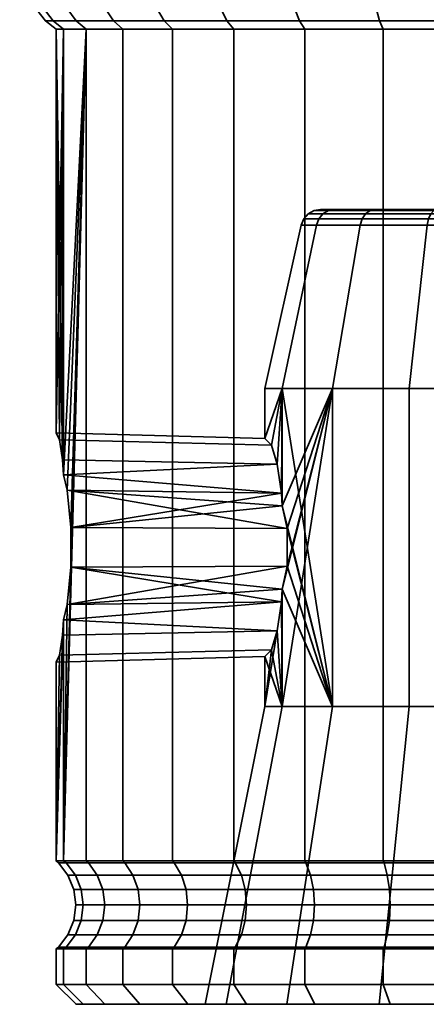
# Model space of a CAD drawing. Units: millimetres. Extents: x -263 to 605, y -28 to 972.
# Drawn here: x -262 to -242, y -28 to 21 of the extents above; entities that cross this region are included whole.
import ezdxf

# ---------------------------------------------------------------- set-up
doc = ezdxf.new("R2010")
doc.units = ezdxf.units.MM
doc.layers.add('kedersystem', color=4, linetype='Continuous', lineweight=35)

msp = doc.modelspace()

# ---------------------------------------------------------------- meshes
at = {"layer": 'kedersystem'}
mesh = msp.add_polyface(dxfattribs=at)
corners = [(-248.276, 21.328, 22.114), (-251.922, 21.328, 19.561), (-251.578, 20.917, 19.151), (-248.008, 20.917, 21.651), (-255.069, 21.328, 16.414), (-254.659, 20.917, 16.07), (-257.622, 21.328, 12.768), (-257.159, 20.917, 12.5), (-251.143, 21.863, 9.027), (-250.811, 22.363, 8.835), (-249.044, 22.363, 11.358), (-249.338, 21.863, 11.605), (-259.504, 21.328, 8.734), (-259, 20.917, 8.551), (-252.473, 21.863, 6.175), (-252.112, 22.363, 6.043), (-260.656, 21.328, 4.434), (-260.128, 20.917, 4.341), (-253.287, 21.863, 3.135), (-252.909, 22.363, 3.068), (-261.044, 21.328), (-260.508, 20.917), (-253.562, 21.863), (-253.178, 22.363), (-260.656, 21.328, -4.434), (-260.128, 20.917, -4.341), (-253.287, 21.863, -3.135), (-252.909, 22.363, -3.068), (-259.504, 21.328, -8.734), (-259, 20.917, -8.551), (-252.473, 21.863, -6.175), (-252.112, 22.363, -6.043), (-257.622, 21.328, -12.768), (-257.159, 20.917, -12.5), (-251.143, 21.863, -9.027), (-250.811, 22.363, -8.835), (-255.069, 21.328, -16.414), (-254.659, 20.917, -16.07), (-249.338, 21.863, -11.605), (-249.044, 22.363, -11.358), (-251.922, 21.328, -19.561), (-251.578, 20.917, -19.151), (-248.276, 21.328, -22.114), (-248.008, 20.917, -21.651), (-260.128, -1.509, 4.341), (-260.128, -1.509, -4.341), (-260.508, 0.612), (-248.923, 23.569, 23.235), (-252.754, 23.569, 20.553), (-252.433, 22.363, 20.17), (-248.673, 22.363, 22.803), (-256.061, 23.569, 17.246), (-255.678, 22.363, 16.925), (-258.743, 23.569, 13.415), (-258.311, 22.363, 13.165), (-260.25, 22.363, 9.005), (-251.643, 23.569, 5.873), (-250.378, 23.569, 8.585), (-261.438, 22.363, 4.572), (-252.418, 23.569, 2.982), (-261.93, 23.569, 4.659), (-262.338, 23.569), (-261.838, 22.363), (-252.678, 23.569), (-261.93, 23.569, -4.659), (-261.438, 22.363, -4.572), (-252.418, 23.569, -2.982), (-260.25, 22.363, -9.005), (-260.72, 23.569, -9.176), (-258.743, 23.569, -13.415), (-258.311, 22.363, -13.165), (-255.678, 22.363, -16.925), (-252.433, 22.363, -20.17), (-248.673, 22.363, -22.803)]
mesh.append_faces([[corners[k] for k in face] for face in [(0, 1, 2, 3), (1, 4, 5, 2), (4, 6, 7, 5), (8, 9, 10, 11), (6, 12, 13, 7), (14, 15, 9, 8), (12, 16, 17, 13), (18, 19, 15, 14), (16, 20, 21, 17), (22, 23, 19, 18), (20, 24, 25, 21), (26, 27, 23, 22), (24, 28, 29, 25), (30, 31, 27, 26), (28, 32, 33, 29), (34, 35, 31, 30), (32, 36, 37, 33), (38, 39, 35, 34), (36, 40, 41, 37), (40, 42, 43, 41), (47, 48, 49, 50), (50, 49, 1, 0), (48, 51, 52, 49), (49, 52, 4, 1), (51, 53, 54, 52), (52, 54, 6, 4), (54, 55, 12, 6), (9, 15, 56, 57), (55, 58, 16, 12), (15, 19, 59, 56), (60, 61, 62, 58), (58, 62, 20, 16), (19, 23, 63, 59), (61, 64, 65, 62), (62, 65, 24, 20), (23, 27, 66, 63), (65, 67, 28, 24), (68, 69, 70, 67), (67, 70, 32, 28), (70, 71, 36, 32), (71, 72, 40, 36), (72, 73, 42, 40)]])
mesh.append_faces([[corners[k] for k in face] for face in [(29, 45, 25), (21, 44, 17), (25, 46, 21)]], dxfattribs={"vtx0": -1})
mesh.append_faces([[corners[k] for k in face] for face in [(13, 17, 44)]], dxfattribs={"vtx2": -1})
mesh = msp.add_polyface(dxfattribs=at)
corners = [(-235.508, 21.328, 25.536), (-239.942, 21.328, 25.148), (-239.849, 20.917, 24.62), (-235.508, 20.917, 25), (-238.643, 21.863, 17.779), (-238.576, 22.363, 17.401), (-235.508, 22.363, 17.67), (-235.508, 21.863, 18.054), (-244.242, 21.328, 23.996), (-244.059, 20.917, 23.492), (-241.683, 21.863, 16.965), (-241.552, 22.363, 16.604), (-248.276, 21.328, 22.114), (-248.008, 20.917, 21.651), (-244.535, 21.863, 15.635), (-244.343, 22.363, 15.303), (-247.113, 21.863, 13.83), (-246.866, 22.363, 13.536), (-249.338, 21.863, 11.605), (-249.044, 22.363, 11.358), (-247.113, 21.863, -13.83), (-246.866, 22.363, -13.536), (-249.044, 22.363, -11.358), (-249.338, 21.863, -11.605), (-244.535, 21.863, -15.635), (-244.343, 22.363, -15.303), (-248.276, 21.328, -22.114), (-244.242, 21.328, -23.996), (-244.059, 20.917, -23.492), (-248.008, 20.917, -21.651), (-241.683, 21.863, -16.965), (-241.552, 22.363, -16.604), (-239.942, 21.328, -25.148), (-239.849, 20.917, -24.62), (-238.643, 21.863, -17.779), (-238.576, 22.363, -17.401), (-235.508, 21.328, -25.536), (-235.508, 20.917, -25), (-235.508, 21.863, -18.054), (-235.508, 22.363, -17.67), (-232.373, 21.863, -17.779), (-251.143, 21.863, -9.027), (-252.473, 21.863, -6.175), (-253.287, 21.863, -3.135), (-253.562, 21.863), (-253.287, 21.863, 3.135), (-252.473, 21.863, 6.175), (-251.143, 21.863, 9.027), (-235.508, 22.363, 26.33), (-240.08, 22.363, 25.93), (-244.514, 22.363, 24.742), (-248.673, 22.363, 22.803), (-248.673, 22.363, -22.803), (-244.514, 22.363, -24.742), (-240.08, 22.363, -25.93), (-235.508, 22.363, -26.33), (-224.516, 11.843, 4.001), (-241.357, 11.843, 10.131), (-244.469, 11.843, 7.519), (-246.5, 11.843, 4.001), (-247.206, 11.843), (-246.5, 11.843, -4.001), (-244.469, 11.843, -7.519), (-241.357, 11.843, -10.131)]
mesh.append_faces([[corners[k] for k in face] for face in [(0, 1, 2, 3), (4, 5, 6, 7), (1, 8, 9, 2), (10, 11, 5, 4), (8, 12, 13, 9), (14, 15, 11, 10), (16, 17, 15, 14), (18, 19, 17, 16), (20, 21, 22, 23), (24, 25, 21, 20), (26, 27, 28, 29), (30, 31, 25, 24), (27, 32, 33, 28), (34, 35, 31, 30), (32, 36, 37, 33), (38, 39, 35, 34), (48, 49, 1, 0), (49, 50, 8, 1), (50, 51, 12, 8), (52, 53, 27, 26), (53, 54, 32, 27), (54, 55, 36, 32)]])
mesh.append_faces([[corners[k] for k in face] for face in [(40, 34, 30), (40, 30, 24), (40, 24, 20), (40, 20, 23), (40, 23, 41), (40, 41, 42), (40, 42, 43), (40, 43, 44), (40, 44, 45), (40, 45, 46), (40, 46, 47), (40, 47, 18), (40, 18, 16), (40, 16, 14), (40, 14, 10), (40, 10, 4), (40, 4, 7), (56, 57, 58), (56, 58, 59), (56, 59, 60), (56, 60, 61), (56, 61, 62), (56, 62, 63)]], dxfattribs={"vtx0": -1, "vtx2": -1})
mesh.append_faces([[corners[k] for k in face] for face in [(40, 38, 34)]], dxfattribs={"vtx2": -1})
mesh = msp.add_polyface(dxfattribs=at)
corners = [(-259, 20.917, 8.551), (-260.128, -20.922, 4.341), (-259, -20.922, 8.551), (-259.775, -6.155, 5.661), (-259.956, -8.033, 4.982), (-260.128, -8.805, 4.341), (-259, 20.917, -8.551), (-259, -20.922, -8.551), (-260.128, -20.922, -4.341), (-259.956, -8.033, -4.982), (-259.775, -6.155, -5.661), (-260.128, -8.805, -4.341), (-260.508, -20.922), (-260.184, -9.569, 3.702), (-260.336, -10.573, 1.971), (-260.508, -10.925), (-260.336, -10.573, -1.971), (-260.184, -9.569, -3.702), (-251.578, -20.922, 19.151), (-254.659, -20.922, 16.07), (-254.566, -21.015, 15.992), (-251.5, -21.015, 19.058), (-257.159, -20.922, 12.5), (-257.054, -21.015, 12.439), (-258.886, -21.015, 8.509), (-260.009, -21.015, 4.32), (-260.387, -21.015), (-260.009, -21.015, -4.32), (-258.886, -21.015, -8.509), (-257.159, -20.922, -12.5), (-257.054, -21.015, -12.439), (-254.659, -20.922, -16.07), (-254.566, -21.015, -15.992), (-251.578, -20.922, -19.151), (-251.5, -21.015, -19.058), (-259.956, -2.28, 4.982), (-249.174, -2.427, 4.728), (-249.134, -3.067, 4.959), (-248.897, -4.21, 5.369), (-259.775, -4.159, 5.661), (-248.897, -6.103, 5.369), (-249.134, -7.247, 4.959), (-249.174, -7.886, 4.728), (-249.389, -9.343, 3.513), (-249.678, -10.299, 1.872), (-250.008, -10.638), (-249.678, -10.299, -1.872), (-249.389, -9.343, -3.513), (-249.174, -7.886, -4.728), (-249.134, -7.247, -4.959), (-248.897, -6.103, -5.369), (-248.897, -4.21, -5.369), (-259.775, -4.159, -5.661), (-249.134, -3.067, -4.959), (-249.174, -2.427, -4.728), (-259.956, -2.28, -4.982)]
mesh.append_faces([[corners[k] for k in face] for face in [(18, 19, 20, 21), (19, 22, 23, 20), (22, 2, 24, 23), (2, 1, 25, 24), (1, 12, 26, 25), (12, 8, 27, 26), (8, 7, 28, 27), (7, 29, 30, 28), (29, 31, 32, 30), (31, 33, 34, 32), (39, 38, 40, 3), (13, 43, 44, 14), (14, 44, 45, 15), (15, 45, 46, 16), (16, 46, 47, 17), (10, 50, 51, 52)]])
mesh.append_faces([[corners[k] for k in face] for face in [(0, 1, 2), (1, 4, 5), (9, 8, 11), (12, 14, 15), (12, 11, 8), (35, 38, 39), (3, 42, 4), (5, 43, 13), (11, 48, 9), (9, 50, 10), (52, 54, 55)]], dxfattribs={"vtx0": -1})
mesh.append_faces([[corners[k] for k in face] for face in [(1, 3, 4), (12, 5, 13), (12, 13, 14), (12, 16, 17), (12, 17, 11), (35, 37, 38), (3, 41, 42), (5, 42, 43), (11, 47, 48), (9, 49, 50), (52, 53, 54)]], dxfattribs={"vtx0": -1, "vtx2": -1})
mesh.append_faces([[corners[k] for k in face] for face in [(9, 10, 8)]], dxfattribs={"vtx1": -1, "vtx2": -1})
mesh.append_faces([[corners[k] for k in face] for face in [(6, 7, 8), (12, 1, 5), (12, 15, 16), (35, 36, 37), (5, 4, 42), (11, 17, 47), (9, 48, 49)]], dxfattribs={"vtx2": -1})
mesh = msp.add_polyface(dxfattribs=at)
corners = [(-259, 20.917, 8.551), (-260.128, -1.509, 4.341), (-259.956, -2.28, 4.982), (-259.775, -4.159, 5.661), (-259.775, -6.155, 5.661), (-260.128, -20.922, 4.341), (-259, 20.917, -8.551), (-260.128, -20.922, -4.341), (-259.775, -6.155, -5.661), (-259.775, -4.159, -5.661), (-259.956, -2.28, -4.982), (-260.128, -1.509, -4.341), (-251.578, 20.917, 19.151), (-251.578, -20.922, 19.151), (-248.008, -20.922, 21.651), (-248.008, 20.917, 21.651), (-254.659, 20.917, 16.07), (-254.659, -20.922, 16.07), (-257.159, 20.917, 12.5), (-257.159, -20.922, 12.5), (-259, -20.922, 8.551), (-257.159, 20.917, -12.5), (-257.159, -20.922, -12.5), (-259, -20.922, -8.551), (-254.659, 20.917, -16.07), (-254.659, -20.922, -16.07), (-251.578, 20.917, -19.151), (-251.578, -20.922, -19.151), (-248.008, 20.917, -21.651), (-248.008, -20.922, -21.651), (-260.508, 20.917), (-260.508, 0.612), (-260.336, 0.259, 1.971), (-260.184, -0.745, 3.702), (-260.128, 20.917, -4.341), (-260.184, -0.745, -3.702), (-260.336, 0.259, -1.971), (-249.134, 2.843, 4.959), (-249.134, -3.067, 4.959), (-249.174, -2.427, 4.728), (-249.389, -0.97, 3.513), (-249.678, -0.014, 1.872), (-250.008, 0.325), (-250.008, 2.843), (-249.134, 2.843, -4.959), (-249.678, -0.014, -1.872), (-249.389, -0.97, -3.513), (-249.174, -2.427, -4.728), (-249.134, -3.067, -4.959), (-246.616, 2.843, -9.32), (-248.897, -4.21, -5.369), (-248.182, 11.06), (-247.418, 11.06, 4.335), (-247.418, 11.06, -4.335)]
mesh.append_faces([[corners[k] for k in face] for face in [(12, 13, 14, 15), (16, 17, 13, 12), (18, 19, 17, 16), (0, 20, 19, 18), (21, 22, 23, 6), (24, 25, 22, 21), (26, 27, 25, 24), (28, 29, 27, 26), (31, 42, 41, 32), (32, 41, 40, 33), (35, 46, 45, 36), (36, 45, 42, 31), (37, 43, 51, 52), (43, 44, 53, 51)]])
mesh.append_faces([[corners[k] for k in face] for face in [(37, 42, 43), (44, 47, 48), (1, 39, 2), (11, 46, 35)]], dxfattribs={"vtx0": -1})
mesh.append_faces([[corners[k] for k in face] for face in [(0, 4, 5), (6, 7, 8)]], dxfattribs={"vtx0": -1, "vtx1": -1, "vtx2": -1})
mesh.append_faces([[corners[k] for k in face] for face in [(0, 1, 2), (0, 2, 3), (0, 3, 4), (6, 8, 9), (6, 9, 10), (6, 10, 11), (30, 32, 33), (30, 33, 1), (34, 35, 36), (34, 36, 31), (37, 39, 40), (37, 40, 41), (37, 41, 42), (44, 42, 45), (44, 45, 46), (44, 46, 47), (49, 48, 50), (1, 40, 39), (11, 47, 46)]], dxfattribs={"vtx0": -1, "vtx2": -1})
mesh.append_faces([[corners[k] for k in face] for face in [(30, 31, 32), (34, 11, 35), (37, 38, 39), (44, 43, 42), (49, 44, 48), (1, 33, 40), (11, 10, 47)]], dxfattribs={"vtx2": -1})
mesh = msp.add_polyface(dxfattribs=at)
corners = [(-239.849, 20.917, 24.62), (-239.849, -20.922, 24.62), (-235.508, -20.922, 25), (-235.508, 20.917, 25), (-244.059, 20.917, 23.492), (-244.059, -20.922, 23.492), (-248.008, 20.917, 21.651), (-248.008, -20.922, 21.651), (-244.059, 20.917, -23.492), (-244.059, -20.922, -23.492), (-248.008, -20.922, -21.651), (-248.008, 20.917, -21.651), (-239.849, 20.917, -24.62), (-239.849, -20.922, -24.62), (-235.508, 20.917, -25), (-235.508, -20.922, -25), (-246.616, 2.843, -9.32), (-248.897, -4.21, -5.369), (-248.897, -6.103, -5.369), (-232.99, 2.843, 14.28), (-238.026, 2.843, 14.28), (-237.709, 11.06, 12.481), (-233.307, 11.06, 12.481), (-242.758, 2.843, 12.557), (-241.845, 11.06, 10.976), (-246.616, 2.843, 9.32), (-245.217, 11.06, 8.147), (-249.134, 2.843, 4.959), (-247.418, 11.06, 4.335), (-249.134, 2.843, -4.959), (-245.217, 11.06, -8.147), (-247.418, 11.06, -4.335), (-242.758, 2.843, -12.557), (-241.845, 11.06, -10.976), (-238.026, 2.843, -14.28), (-237.709, 11.06, -12.481), (-237.539, 11.843, -11.52), (-241.357, 11.843, -10.131), (-241.523, 11.787, -10.418), (-237.597, 11.787, -11.847), (-237.687, 11.372, -12.356), (-241.781, 11.372, -10.866), (-244.469, 11.843, -7.519), (-244.723, 11.787, -7.732), (-245.12, 11.372, -8.065), (-246.5, 11.843, -4.001), (-246.812, 11.787, -4.114), (-247.298, 11.372, -4.291), (-247.206, 11.843), (-247.538, 11.787), (-248.055, 11.372), (-248.182, 11.06), (-246.5, 11.843, 4.001), (-246.812, 11.787, 4.114), (-247.298, 11.372, 4.291), (-244.469, 11.843, 7.519), (-244.723, 11.787, 7.732), (-245.12, 11.372, 8.065), (-241.357, 11.843, 10.131), (-241.523, 11.787, 10.418), (-241.781, 11.372, 10.866), (-237.539, 11.843, 11.52), (-237.597, 11.787, 11.847), (-237.687, 11.372, 12.356), (-241.67, 11.623, -10.673), (-237.648, 11.623, -12.136), (-244.948, 11.623, -7.921), (-247.088, 11.623, -4.215), (-247.832, 11.623), (-247.088, 11.623, 4.215), (-244.948, 11.623, 7.921), (-241.67, 11.623, 10.673), (-237.648, 11.623, 12.136), (-233.368, 11.623, 12.136), (-233.329, 11.372, 12.356)]
mesh.append_faces([[corners[k] for k in face] for face in [(0, 1, 2, 3), (4, 5, 1, 0), (6, 7, 5, 4), (8, 9, 10, 11), (12, 13, 9, 8), (14, 15, 13, 12), (19, 20, 21, 22), (20, 23, 24, 21), (23, 25, 26, 24), (25, 27, 28, 26), (29, 16, 30, 31), (16, 32, 33, 30), (32, 34, 35, 33), (36, 37, 38, 39), (40, 41, 33, 35), (37, 42, 43, 38), (41, 44, 30, 33), (42, 45, 46, 43), (44, 47, 31, 30), (45, 48, 49, 46), (47, 50, 51, 31), (48, 52, 53, 49), (50, 54, 28, 51), (52, 55, 56, 53), (54, 57, 26, 28), (55, 58, 59, 56), (57, 60, 24, 26), (58, 61, 62, 59), (60, 63, 21, 24), (39, 38, 64, 65), (65, 64, 41, 40), (38, 43, 66, 64), (64, 66, 44, 41), (43, 46, 67, 66), (66, 67, 47, 44), (46, 49, 68, 67), (67, 68, 50, 47), (49, 53, 69, 68), (68, 69, 54, 50), (53, 56, 70, 69), (69, 70, 57, 54), (56, 59, 71, 70), (70, 71, 60, 57), (59, 62, 72, 71), (71, 72, 63, 60), (72, 73, 74, 63)]])
mesh.append_faces([[corners[k] for k in face] for face in [(16, 17, 18)]], dxfattribs={"vtx0": -1, "vtx2": -1})
mesh = msp.add_polyface(dxfattribs=at)
corners = [(-235.508, -20.922, 25), (-239.849, -20.922, 24.62), (-239.828, -21.015, 24.501), (-235.508, -21.015, 24.879), (-244.059, -20.922, 23.492), (-244.017, -21.015, 23.378), (-248.008, -20.922, 21.651), (-247.947, -21.015, 21.546), (-251.578, -20.922, 19.151), (-251.5, -21.015, 19.058), (-251.578, -20.922, -19.151), (-248.008, -20.922, -21.651), (-247.947, -21.015, -21.546), (-251.5, -21.015, -19.058), (-244.059, -20.922, -23.492), (-244.017, -21.015, -23.378), (-239.849, -20.922, -24.62), (-239.828, -21.015, -24.501), (-235.508, -20.922, -25), (-235.508, -21.015, -24.879), (-246.616, -13.157, 9.32), (-249.134, -13.157, 4.959), (-249.134, -7.247, 4.959), (-248.897, -6.103, 5.369), (-248.897, -4.21, 5.369), (-249.134, -3.067, 4.959), (-249.134, 2.843, 4.959), (-246.616, 2.843, 9.32), (-250.008, -13.157), (-250.008, -10.638), (-249.678, -10.299, 1.872), (-249.389, -9.343, 3.513), (-249.174, -7.886, 4.728), (-249.134, -7.247, -4.959), (-249.174, -7.886, -4.728), (-249.134, -13.157, -4.959), (-249.389, -9.343, -3.513), (-249.678, -10.299, -1.872), (-246.616, 2.843, -9.32), (-248.897, -6.103, -5.369), (-246.616, -13.157, -9.32), (-259.775, -6.155, 5.661), (-259.775, -4.159, -5.661), (-248.897, -4.21, -5.369), (-249.134, -3.067, -4.959), (-232.47, -28.137, 17.23), (-238.546, -28.137, 17.23), (-238.026, -13.157, 14.28), (-232.99, -13.157, 14.28), (-244.256, -28.137, 15.152), (-242.758, -13.157, 12.557), (-248.911, -28.137, 11.246), (-251.949, -28.137, 5.984), (-253.004, -28.137), (-251.949, -28.137, -5.984), (-248.911, -28.137, -11.246), (-244.256, -28.137, -15.152), (-242.758, -13.157, -12.557), (-238.546, -28.137, -17.23), (-238.026, -13.157, -14.28), (-238.026, 2.843, 14.28), (-232.99, 2.843, 14.28), (-242.758, 2.843, 12.557), (-242.758, 2.843, -12.557), (-238.026, 2.843, -14.28), (-247.709, -21.637, -21.133), (-251.193, -21.637, -18.693), (-243.854, -21.637, -22.93), (-239.745, -21.637, -24.031)]
mesh.append_faces([[corners[k] for k in face] for face in [(0, 1, 2, 3), (1, 4, 5, 2), (4, 6, 7, 5), (6, 8, 9, 7), (10, 11, 12, 13), (11, 14, 15, 12), (14, 16, 17, 15), (16, 18, 19, 17), (45, 46, 47, 48), (46, 49, 50, 47), (49, 51, 20, 50), (51, 52, 21, 20), (52, 53, 28, 21), (53, 54, 35, 28), (54, 55, 40, 35), (55, 56, 57, 40), (56, 58, 59, 57), (48, 47, 60, 61), (47, 50, 62, 60), (50, 20, 27, 62), (40, 57, 63, 38), (57, 59, 64, 63), (13, 12, 65, 66), (12, 15, 67, 65), (15, 17, 68, 67)]])
mesh.append_faces([[corners[k] for k in face] for face in [(20, 26, 27), (21, 32, 22), (28, 37, 29), (38, 35, 40)]], dxfattribs={"vtx0": -1})
mesh.append_faces([[corners[k] for k in face] for face in [(35, 36, 28)]], dxfattribs={"vtx0": -1, "vtx1": -1})
mesh.append_faces([[corners[k] for k in face] for face in [(20, 22, 23), (20, 23, 24), (20, 24, 25), (20, 25, 26), (21, 29, 30), (21, 30, 31), (21, 31, 32), (35, 34, 36), (28, 36, 37), (38, 39, 33), (38, 33, 35)]], dxfattribs={"vtx0": -1, "vtx2": -1})
mesh.append_faces([[corners[k] for k in face] for face in [(33, 34, 35)]], dxfattribs={"vtx1": -1})
mesh.append_faces([[corners[k] for k in face] for face in [(20, 21, 22), (21, 28, 29), (41, 23, 22), (42, 43, 44)]], dxfattribs={"vtx2": -1})
mesh = msp.add_polyface(dxfattribs=at)
corners = [(-260.128, -25.351, 4.341), (-260.128, -27.137, 4.341), (-259, -27.137, 8.551), (-259, -25.351, 8.551), (-259, -25.351, -8.551), (-259, -27.137, -8.551), (-260.128, -27.137, -4.341), (-260.128, -25.351, -4.341), (-257.159, -27.137, 12.5), (-257.159, -25.351, 12.5), (-257.159, -25.351, -12.5), (-257.159, -27.137, -12.5), (-260.508, -25.351), (-260.508, -27.137), (-257.054, -25.258, 12.439), (-258.886, -25.258, 8.509), (-260.009, -25.258, 4.32), (-260.387, -25.258), (-260.009, -25.258, -4.32), (-258.886, -25.258, -8.509), (-257.054, -25.258, -12.439), (-258.057, -28.137, 8.207), (-256.289, -28.137, 11.998), (-259.14, -28.137, 4.167), (-259.504, -28.137), (-259.14, -28.137, -4.167), (-258.057, -28.137, -8.207), (-256.289, -28.137, -11.998), (-256.641, -24.637, 12.201), (-258.438, -24.637, 8.346), (-257.054, -21.015, 12.439), (-258.886, -21.015, 8.509), (-258.438, -21.637, 8.346), (-256.641, -21.637, 12.201), (-259.539, -24.637, 4.237), (-258.157, -23.913, 8.243), (-259.244, -23.913, 4.185), (-258.061, -23.137, 8.208), (-259.143, -23.137, 4.168), (-258.157, -22.36, 8.243), (-259.244, -22.36, 4.185), (-259.539, -21.637, 4.237), (-260.009, -21.015, 4.32), (-259.91, -24.637), (-259.61, -23.913), (-259.508, -23.137), (-259.61, -22.36), (-259.91, -21.637), (-260.387, -21.015), (-259.539, -24.637, -4.237), (-259.244, -23.913, -4.185), (-259.143, -23.137, -4.168), (-259.244, -22.36, -4.185), (-259.539, -21.637, -4.237), (-260.009, -21.015, -4.32), (-258.438, -24.637, -8.346), (-258.157, -23.913, -8.243), (-258.061, -23.137, -8.208), (-258.157, -22.36, -8.243), (-258.438, -21.637, -8.346), (-258.886, -21.015, -8.509), (-256.641, -24.637, -12.201), (-257.054, -21.015, -12.439), (-256.641, -21.637, -12.201)]
mesh.append_faces([[corners[k] for k in face] for face in [(0, 1, 2, 3), (4, 5, 6, 7), (3, 2, 8, 9), (10, 11, 5, 4), (12, 13, 1, 0), (7, 6, 13, 12), (9, 14, 15, 3), (3, 15, 16, 0), (0, 16, 17, 12), (12, 17, 18, 7), (7, 18, 19, 4), (4, 19, 20, 10), (8, 2, 21, 22), (2, 1, 23, 21), (1, 13, 24, 23), (13, 6, 25, 24), (6, 5, 26, 25), (5, 11, 27, 26), (28, 29, 15, 14), (30, 31, 32, 33), (29, 34, 16, 15), (35, 36, 34, 29), (37, 38, 36, 35), (39, 40, 38, 37), (32, 41, 40, 39), (31, 42, 41, 32), (34, 43, 17, 16), (36, 44, 43, 34), (38, 45, 44, 36), (40, 46, 45, 38), (41, 47, 46, 40), (42, 48, 47, 41), (43, 49, 18, 17), (44, 50, 49, 43), (45, 51, 50, 44), (46, 52, 51, 45), (47, 53, 52, 46), (48, 54, 53, 47), (49, 55, 19, 18), (50, 56, 55, 49), (51, 57, 56, 50), (52, 58, 57, 51), (53, 59, 58, 52), (54, 60, 59, 53), (55, 61, 20, 19), (60, 62, 63, 59)]])
mesh = msp.add_polyface(dxfattribs=at)
corners = [(-254.659, -25.351, 16.07), (-254.659, -27.137, 16.07), (-251.578, -27.137, 19.151), (-251.578, -25.351, 19.151), (-257.159, -25.351, 12.5), (-257.159, -27.137, 12.5), (-254.659, -25.351, -16.07), (-254.659, -27.137, -16.07), (-257.159, -27.137, -12.5), (-257.159, -25.351, -12.5), (-251.578, -25.351, -19.151), (-251.578, -27.137, -19.151), (-251.5, -25.258, 19.058), (-254.566, -25.258, 15.992), (-257.054, -25.258, 12.439), (-257.054, -25.258, -12.439), (-254.566, -25.258, -15.992), (-251.5, -25.258, -19.058), (-248.911, -28.137, 11.246), (-256.289, -28.137, 11.998), (-258.057, -28.137, 8.207), (-251.949, -28.137, 5.984), (-259.14, -28.137, 4.167), (-259.504, -28.137), (-256.289, -28.137, -11.998), (-248.911, -28.137, -11.246), (-258.057, -28.137, -8.207), (-251.949, -28.137, -5.984), (-259.14, -28.137, -4.167), (-253.004, -28.137), (-253.89, -28.137, -15.424), (-250.933, -28.137, -18.382), (-253.89, -28.137, 15.424), (-250.933, -28.137, 18.382), (-251.193, -24.637, 18.693), (-254.201, -24.637, 15.685), (-251.5, -21.015, 19.058), (-254.566, -21.015, 15.992), (-254.201, -21.637, 15.685), (-251.193, -21.637, 18.693), (-256.641, -24.637, 12.201), (-253.971, -23.913, 15.493), (-256.381, -23.913, 12.051), (-253.893, -23.137, 15.427), (-256.293, -23.137, 12), (-253.971, -22.36, 15.493), (-256.381, -22.36, 12.051), (-256.641, -21.637, 12.201), (-257.054, -21.015, 12.439), (-258.157, -23.913, 8.243), (-258.438, -24.637, 8.346), (-258.061, -23.137, 8.208), (-258.157, -22.36, 8.243), (-258.438, -21.637, 8.346), (-258.157, -23.913, -8.243), (-256.381, -23.913, -12.051), (-256.641, -24.637, -12.201), (-258.438, -24.637, -8.346), (-258.061, -23.137, -8.208), (-256.293, -23.137, -12), (-258.157, -22.36, -8.243), (-256.381, -22.36, -12.051), (-258.438, -21.637, -8.346), (-256.641, -21.637, -12.201), (-254.201, -24.637, -15.685), (-253.971, -23.913, -15.493), (-253.893, -23.137, -15.427), (-253.971, -22.36, -15.493), (-254.201, -21.637, -15.685), (-257.054, -21.015, -12.439), (-254.566, -21.015, -15.992), (-251.193, -24.637, -18.693), (-251.5, -21.015, -19.058), (-251.193, -21.637, -18.693)]
mesh.append_faces([[corners[k] for k in face] for face in [(0, 1, 2, 3), (4, 5, 1, 0), (6, 7, 8, 9), (10, 11, 7, 6), (3, 12, 13, 0), (0, 13, 14, 4), (9, 15, 16, 6), (6, 16, 17, 10), (8, 7, 30, 24), (7, 11, 31, 30), (2, 1, 32, 33), (1, 5, 19, 32), (34, 35, 13, 12), (36, 37, 38, 39), (35, 40, 14, 13), (41, 42, 40, 35), (43, 44, 42, 41), (45, 46, 44, 43), (38, 47, 46, 45), (37, 48, 47, 38), (42, 49, 50, 40), (44, 51, 49, 42), (46, 52, 51, 44), (47, 53, 52, 46), (54, 55, 56, 57), (58, 59, 55, 54), (60, 61, 59, 58), (62, 63, 61, 60), (56, 64, 16, 15), (55, 65, 64, 56), (59, 66, 65, 55), (61, 67, 66, 59), (63, 68, 67, 61), (69, 70, 68, 63), (64, 71, 17, 16), (70, 72, 73, 68)]])
mesh.append_faces([[corners[k] for k in face] for face in [(18, 20, 21), (24, 25, 26), (26, 27, 28), (28, 29, 23)]], dxfattribs={"vtx0": -1, "vtx1": -1})
mesh.append_faces([[corners[k] for k in face] for face in [(18, 19, 20), (21, 20, 22), (21, 22, 23), (26, 25, 27), (28, 27, 29), (23, 29, 21)]], dxfattribs={"vtx0": -1, "vtx2": -1})
mesh = msp.add_polyface(dxfattribs=at)
corners = [(-248.008, -25.351, 21.651), (-248.008, -27.137, 21.651), (-244.059, -27.137, 23.492), (-244.059, -25.351, 23.492), (-251.578, -25.351, 19.151), (-251.578, -27.137, 19.151), (-248.008, -25.351, -21.651), (-248.008, -27.137, -21.651), (-251.578, -27.137, -19.151), (-251.578, -25.351, -19.151), (-244.059, -25.351, -23.492), (-244.059, -27.137, -23.492), (-244.017, -25.258, 23.378), (-247.947, -25.258, 21.546), (-251.5, -25.258, 19.058), (-251.5, -25.258, -19.058), (-247.947, -25.258, -21.546), (-244.017, -25.258, -23.378), (-238.546, -28.137, 17.23), (-250.933, -28.137, 18.382), (-253.89, -28.137, 15.424), (-244.256, -28.137, 15.152), (-256.289, -28.137, 11.998), (-248.911, -28.137, 11.246), (-250.933, -28.137, -18.382), (-238.546, -28.137, -17.23), (-253.89, -28.137, -15.424), (-244.256, -28.137, -15.152), (-256.289, -28.137, -11.998), (-248.911, -28.137, -11.246), (-247.506, -28.137, -20.781), (-243.715, -28.137, -22.549), (-247.506, -28.137, 20.781), (-243.715, -28.137, 22.549), (-243.854, -24.637, 22.93), (-247.709, -24.637, 21.133), (-243.752, -23.913, 22.649), (-247.559, -23.913, 20.873), (-243.717, -23.137, 22.553), (-247.508, -23.137, 20.785), (-243.752, -22.36, 22.649), (-247.559, -22.36, 20.873), (-243.854, -21.637, 22.93), (-247.709, -21.637, 21.133), (-244.017, -21.015, 23.378), (-247.947, -21.015, 21.546), (-251.193, -24.637, 18.693), (-251.001, -23.913, 18.463), (-250.935, -23.137, 18.385), (-251.001, -22.36, 18.463), (-251.193, -21.637, 18.693), (-251.5, -21.015, 19.058), (-253.971, -23.913, 15.493), (-254.201, -24.637, 15.685), (-253.893, -23.137, 15.427), (-253.971, -22.36, 15.493), (-254.201, -21.637, 15.685), (-253.971, -23.913, -15.493), (-251.001, -23.913, -18.463), (-251.193, -24.637, -18.693), (-254.201, -24.637, -15.685), (-253.893, -23.137, -15.427), (-250.935, -23.137, -18.385), (-253.971, -22.36, -15.493), (-251.001, -22.36, -18.463), (-254.201, -21.637, -15.685), (-251.193, -21.637, -18.693), (-247.709, -24.637, -21.133), (-247.559, -23.913, -20.873), (-247.508, -23.137, -20.785), (-247.559, -22.36, -20.873), (-247.709, -21.637, -21.133), (-243.854, -24.637, -22.93), (-243.752, -23.913, -22.649), (-243.854, -21.637, -22.93), (-243.752, -22.36, -22.649)]
mesh.append_faces([[corners[k] for k in face] for face in [(0, 1, 2, 3), (4, 5, 1, 0), (6, 7, 8, 9), (10, 11, 7, 6), (3, 12, 13, 0), (0, 13, 14, 4), (9, 15, 16, 6), (6, 16, 17, 10), (8, 7, 30, 24), (7, 11, 31, 30), (2, 1, 32, 33), (1, 5, 19, 32), (34, 35, 13, 12), (36, 37, 35, 34), (38, 39, 37, 36), (40, 41, 39, 38), (42, 43, 41, 40), (44, 45, 43, 42), (35, 46, 14, 13), (37, 47, 46, 35), (39, 48, 47, 37), (41, 49, 48, 39), (43, 50, 49, 41), (45, 51, 50, 43), (47, 52, 53, 46), (48, 54, 52, 47), (49, 55, 54, 48), (50, 56, 55, 49), (57, 58, 59, 60), (61, 62, 58, 57), (63, 64, 62, 61), (65, 66, 64, 63), (59, 67, 16, 15), (58, 68, 67, 59), (62, 69, 68, 58), (64, 70, 69, 62), (66, 71, 70, 64), (67, 72, 17, 16), (68, 73, 72, 67), (71, 74, 75, 70)]])
mesh.append_faces([[corners[k] for k in face] for face in [(21, 22, 23), (24, 25, 26), (26, 27, 28)]], dxfattribs={"vtx0": -1, "vtx1": -1})
mesh.append_faces([[corners[k] for k in face] for face in [(18, 19, 20), (21, 20, 22), (28, 27, 29)]], dxfattribs={"vtx0": -1, "vtx2": -1})
mesh = msp.add_polyface(dxfattribs=at)
corners = [(-239.849, -25.351, 24.62), (-239.849, -27.137, 24.62), (-235.508, -27.137, 25), (-235.508, -25.351, 25), (-244.059, -25.351, 23.492), (-244.059, -27.137, 23.492), (-239.849, -25.351, -24.62), (-239.849, -27.137, -24.62), (-244.059, -27.137, -23.492), (-244.059, -25.351, -23.492), (-235.508, -25.351, -25), (-235.508, -27.137, -25), (-235.508, -25.258, 24.879), (-239.828, -25.258, 24.501), (-244.017, -25.258, 23.378), (-244.017, -25.258, -23.378), (-239.828, -25.258, -24.501), (-235.508, -25.258, -24.879), (-232.47, -28.137, 17.23), (-250.933, -28.137, 18.382), (-238.546, -28.137, 17.23), (-253.89, -28.137, 15.424), (-244.256, -28.137, 15.152), (-250.933, -28.137, -18.382), (-220.084, -28.137, -18.382), (-238.546, -28.137, -17.23), (-253.89, -28.137, -15.424), (-244.256, -28.137, -15.152), (-239.675, -28.137, -23.632), (-231.341, -28.137, -23.632), (-243.715, -28.137, -22.549), (-227.301, -28.137, -22.549), (-247.506, -28.137, -20.781), (-223.51, -28.137, -20.781), (-239.675, -28.137, 23.632), (-243.715, -28.137, 22.549), (-227.301, -28.137, 22.549), (-247.506, -28.137, 20.781), (-220.084, -28.137, 18.382), (-235.508, -28.137, -23.996), (-235.508, -28.137, 23.996), (-235.508, -24.637, 24.402), (-239.745, -24.637, 24.031), (-235.508, -23.913, 24.102), (-239.693, -23.913, 23.736), (-235.508, -23.137, 24), (-239.676, -23.137, 23.635), (-235.508, -22.36, 24.102), (-239.693, -22.36, 23.736), (-235.508, -21.637, 24.402), (-239.745, -21.637, 24.031), (-235.508, -21.015, 24.879), (-239.828, -21.015, 24.501), (-243.854, -24.637, 22.93), (-243.752, -23.913, 22.649), (-243.717, -23.137, 22.553), (-243.752, -22.36, 22.649), (-243.854, -21.637, 22.93), (-244.017, -21.015, 23.378), (-247.508, -23.137, -20.785), (-243.717, -23.137, -22.553), (-243.752, -23.913, -22.649), (-247.559, -23.913, -20.873), (-247.559, -22.36, -20.873), (-243.752, -22.36, -22.649), (-243.854, -24.637, -22.93), (-239.745, -24.637, -24.031), (-239.693, -23.913, -23.736), (-239.676, -23.137, -23.635), (-239.693, -22.36, -23.736), (-243.854, -21.637, -22.93), (-239.745, -21.637, -24.031), (-235.508, -24.637, -24.402), (-235.508, -23.913, -24.102), (-235.508, -23.137, -24), (-235.508, -22.36, -24.102), (-235.508, -21.637, -24.402), (-239.828, -21.015, -24.501), (-235.508, -21.015, -24.879)]
mesh.append_faces([[corners[k] for k in face] for face in [(0, 1, 2, 3), (4, 5, 1, 0), (6, 7, 8, 9), (10, 11, 7, 6), (3, 12, 13, 0), (0, 13, 14, 4), (9, 15, 16, 6), (6, 16, 17, 10), (8, 7, 28, 30), (7, 11, 39, 28), (2, 1, 34, 40), (1, 5, 35, 34), (41, 42, 13, 12), (43, 44, 42, 41), (45, 46, 44, 43), (47, 48, 46, 45), (49, 50, 48, 47), (51, 52, 50, 49), (42, 53, 14, 13), (44, 54, 53, 42), (46, 55, 54, 44), (48, 56, 55, 46), (50, 57, 56, 48), (52, 58, 57, 50), (59, 60, 61, 62), (63, 64, 60, 59), (65, 66, 16, 15), (61, 67, 66, 65), (60, 68, 67, 61), (64, 69, 68, 60), (70, 71, 69, 64), (66, 72, 17, 16), (67, 73, 72, 66), (68, 74, 73, 67), (69, 75, 74, 68), (71, 76, 75, 69), (77, 78, 76, 71)]])
mesh.append_faces([[corners[k] for k in face] for face in [(18, 19, 20), (20, 21, 22), (28, 29, 30), (30, 31, 32), (32, 33, 23), (37, 36, 35)]], dxfattribs={"vtx0": -1, "vtx1": -1})
mesh.append_faces([[corners[k] for k in face] for face in [(23, 24, 25)]], dxfattribs={"vtx0": -1, "vtx1": -1, "vtx2": -1})
mesh.append_faces([[corners[k] for k in face] for face in [(26, 25, 27)]], dxfattribs={"vtx0": -1, "vtx2": -1})
mesh.append_faces([[corners[k] for k in face] for face in [(34, 35, 36), (37, 19, 38)]], dxfattribs={"vtx1": -1, "vtx2": -1})
mesh = msp.add_polyface(dxfattribs=at)
corners = [(-231.167, -25.351, 24.62), (-231.167, -27.137, 24.62), (-226.958, -27.137, 23.492), (-226.958, -25.351, 23.492), (-235.508, -25.351, 25), (-235.508, -27.137, 25), (-231.167, -25.351, -24.62), (-231.167, -27.137, -24.62), (-235.508, -27.137, -25), (-235.508, -25.351, -25), (-226.958, -25.351, -23.492), (-226.958, -27.137, -23.492), (-226.999, -25.258, 23.378), (-231.188, -25.258, 24.501), (-235.508, -25.258, 24.879), (-235.508, -25.258, -24.879), (-231.188, -25.258, -24.501), (-226.999, -25.258, -23.378), (-232.47, -28.137, 17.23), (-220.084, -28.137, 18.382), (-250.933, -28.137, 18.382), (-223.51, -28.137, -20.781), (-220.084, -28.137, -18.382), (-250.933, -28.137, -18.382), (-243.715, -28.137, -22.549), (-231.341, -28.137, -23.632), (-227.301, -28.137, -22.549), (-247.506, -28.137, -20.781), (-239.675, -28.137, 23.632), (-227.301, -28.137, 22.549), (-231.341, -28.137, 23.632), (-235.508, -28.137, 23.996), (-247.506, -28.137, 20.781), (-223.51, -28.137, 20.781), (-226.76, -28.137, 15.152), (-217.126, -28.137, 15.424), (-238.546, -28.137, -17.23), (-232.47, -28.137, -17.23), (-239.675, -28.137, -23.632), (-235.508, -28.137, -23.996), (-227.162, -24.637, 22.93), (-231.271, -24.637, 24.031), (-227.265, -23.913, 22.649), (-231.323, -23.913, 23.736), (-227.3, -23.137, 22.553), (-231.341, -23.137, 23.635), (-227.265, -22.36, 22.649), (-231.323, -22.36, 23.736), (-227.162, -21.637, 22.93), (-231.271, -21.637, 24.031), (-226.999, -21.015, 23.378), (-231.188, -21.015, 24.501), (-235.508, -24.637, 24.402), (-235.508, -23.913, 24.102), (-235.508, -23.137, 24), (-235.508, -22.36, 24.102), (-235.508, -21.637, 24.402), (-235.508, -21.015, 24.879), (-235.508, -24.637, -24.402), (-231.271, -24.637, -24.031), (-235.508, -23.913, -24.102), (-231.323, -23.913, -23.736), (-235.508, -23.137, -24), (-231.341, -23.137, -23.635), (-235.508, -22.36, -24.102), (-231.323, -22.36, -23.736), (-235.508, -21.637, -24.402), (-231.271, -21.637, -24.031), (-235.508, -21.015, -24.879), (-231.188, -21.015, -24.501), (-227.162, -24.637, -22.93), (-227.265, -23.913, -22.649), (-227.3, -23.137, -22.553), (-227.265, -22.36, -22.649), (-227.162, -21.637, -22.93)]
mesh.append_faces([[corners[k] for k in face] for face in [(0, 1, 2, 3), (4, 5, 1, 0), (6, 7, 8, 9), (10, 11, 7, 6), (3, 12, 13, 0), (0, 13, 14, 4), (9, 15, 16, 6), (6, 16, 17, 10), (8, 7, 25, 39), (7, 11, 26, 25), (2, 1, 30, 29), (1, 5, 31, 30), (40, 41, 13, 12), (42, 43, 41, 40), (44, 45, 43, 42), (46, 47, 45, 44), (48, 49, 47, 46), (50, 51, 49, 48), (41, 52, 14, 13), (43, 53, 52, 41), (45, 54, 53, 43), (47, 55, 54, 45), (49, 56, 55, 47), (51, 57, 56, 49), (58, 59, 16, 15), (60, 61, 59, 58), (62, 63, 61, 60), (64, 65, 63, 62), (66, 67, 65, 64), (68, 69, 67, 66), (59, 70, 17, 16), (61, 71, 70, 59), (63, 72, 71, 61), (65, 73, 72, 63), (67, 74, 73, 65)]])
mesh.append_faces([[corners[k] for k in face] for face in [(28, 30, 31), (25, 38, 39)]], dxfattribs={"vtx0": -1})
mesh.append_faces([[corners[k] for k in face] for face in [(34, 35, 18), (36, 22, 37)]], dxfattribs={"vtx0": -1, "vtx1": -1})
mesh.append_faces([[corners[k] for k in face] for face in [(18, 19, 20)]], dxfattribs={"vtx0": -1, "vtx1": -1, "vtx2": -1})
mesh.append_faces([[corners[k] for k in face] for face in [(24, 25, 26), (27, 26, 21), (28, 29, 30), (32, 19, 33), (32, 33, 29)]], dxfattribs={"vtx0": -1, "vtx2": -1})
mesh.append_faces([[corners[k] for k in face] for face in [(21, 22, 23)]], dxfattribs={"vtx1": -1, "vtx2": -1})

doc.saveas('drawing.dxf')
